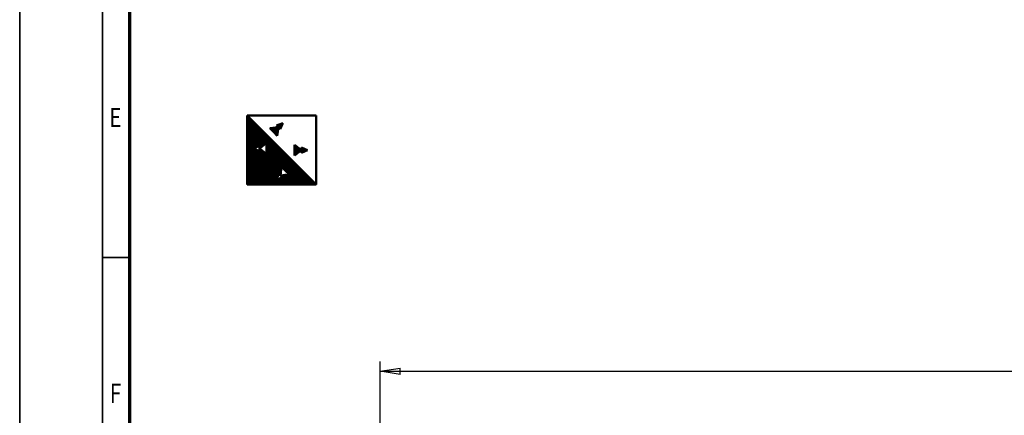
# Model space of a CAD drawing. Units: millimetres. Extents: x 0 to 25393, y 0 to 16800.
# Drawn here: x 0 to 7142, y 5256 to 8124 of the extents above; entities that cross this region are included whole.
import ezdxf
from ezdxf.enums import TextEntityAlignment as Align

# ---------------------------------------------------------------- set-up
doc = ezdxf.new("R2010")
doc.units = ezdxf.units.MM
doc.header["$MEASUREMENT"] = 0
for name, color, linetype, lineweight in [('(1) Shape lines', 7, 'Continuous', 35), ('(6) Dimensions', 7, 'Continuous', 35), ('(8) Hatches', 7, 'Continuous', 35), ('(9) Sheet', 7, 'Continuous', 35)]:
    doc.layers.add(name, color=color, linetype=linetype, lineweight=lineweight)
doc.styles.add('Arial', font='ARIAL.TTF')
doc.dimstyles.new('Vertex Style', dxfattribs={"dimscale": 40, "dimtxt": 0.18, "dimasz": 3.6, "dimexe": 1.8, "dimexo": 0.0625, "dimgap": 1.7, "dimtad": 1, "dimdec": 1, "dimdsep": 46, "dimtxsty": 'Arial', "dimblk1": 'CLOSED', "dimblk2": 'CLOSED', "dimsah": 1, "dimcen": 0.09, "dimdle": 1.8, "dimclrd": 9, "dimclre": 9, "dimadec": 1, "dimazin": 2, "dimtfac": 0.65, "dimtdec": 4, "dimtmove": 0, "dimatfit": 3, "dimfxl": 0, "dimtolj": 1, "dimtzin": 0, "dimlwd": 25, "dimlwe": 25, "dimarcsym": 0})

# ---------------------------------------------------------------- blocks, each defined once
blk = doc.blocks.new('_Closed')
at = {"color": 0, "linetype": 'ByBlock', "lineweight": -2}
for p, q in [((-1, 0.166667), (0, 0)), ((-1, 0.166667), (-1, -0.166667)), ((0, 0), (-1, -0.166667)), ((0, 0), (-1, 0))]:
    blk.add_line(p, q, dxfattribs=at)
blk = doc.blocks.new('*D62')
at = {"layer": '(6) Dimensions', "color": 9, "lineweight": 25}
for p, q in [((2615.1, 5057), (2615.1, 5647)), ((13722.9, 5057), (13722.9, 5647)), ((2759.1, 5575), (13578.9, 5575))]:
    blk.add_line(p, q, dxfattribs=at)
at = {"layer": 'Defpoints', "color": 0}
for p in [(13722.9, 5575), (2615.1, 4937), (13722.9, 4937)]:
    blk.add_point(p, dxfattribs=at)
at = {"layer": '(6) Dimensions', "color": 9, "lineweight": 25, "xscale": 144, "yscale": 144, "zscale": 144}
for p, rotation in [((2615.1, 5575), 180), ((13722.9, 5575), 360)]:
    blk.add_blockref('_Closed', p, dxfattribs=dict(at, rotation=rotation))
at = {"layer": '(6) Dimensions', "color": 0, "lineweight": 35, "insert": (7866.9, 5707.7), "char_height": 140, "attachment_point": 5, "style": 'Arial'}
blk.add_mtext('\\A1;19696', dxfattribs=at)
blk = doc.blocks.new('GROUP_0_cf484672-163e-4d9b-bda2-314619ceef0f')
at = {"layer": '(9) Sheet', "color": 7, "lineweight": 35, "ltscale": 120}
for p, q in [((0, 16800), (0, 0)), ((600, 16600), (600, 200)), ((800, 6400), (600, 6400))]:
    blk.add_line(p, q, dxfattribs=at)
at = {"layer": '(9) Sheet', "color": 7, "lineweight": 70, "ltscale": 120}
blk.add_line((800, 400), (800, 16402), dxfattribs=at)
at = {"layer": '(9) Sheet', "color": 7, "lineweight": 35, "style": 'Arial', "width": 0.8}
for s, p in [('E', (648.8, 7301.2)), ('F', (653.2, 5301.2))]:
    blk.add_text(s, height=140, dxfattribs=at).set_placement(p, align=Align.BOTTOM_LEFT)
blk = doc.blocks.new('HATCH_22_3a81ddc7-5297-482f-bacf-9df20bc2f77f')
at = {"layer": '(8) Hatches', "color": 0, "lineweight": 9}
for p, q in [((2044, 7159.7), (2044, 7197.5)), ((2048, 7161.5), (2048, 7195.7)), ((2052, 7163.2), (2052, 7193.9)), ((2056, 7165), (2056, 7192.2)), ((2060, 7166.8), (2060, 7190.4)), ((2064, 7168.5), (2064, 7188.6)), ((2068, 7170.3), (2068, 7186.9)), ((2072, 7172), (2072, 7185.1)), ((2076, 7173.8), (2076, 7183.4)), ((2080, 7175.6), (2080, 7181.6)), ((2084, 7177.3), (2084, 7179.8))]:
    blk.add_line(p, q, dxfattribs=at)
blk = doc.blocks.new('HATCH_23_861594e4-95e7-4170-a00d-4173709b4fe6')
at = {"layer": '(8) Hatches', "color": 0, "lineweight": 9}
for p, q in [((1996, 7141.3), (1996, 7215.9)), ((2000, 7144.4), (2000, 7212.7)), ((2004, 7147.6), (2004, 7209.6)), ((2008, 7150.7), (2008, 7206.4)), ((2012, 7153.9), (2012, 7203.3)), ((2016, 7157), (2016, 7200.2)), ((2020, 7160.2), (2020, 7197)), ((2024, 7163.3), (2024, 7193.9)), ((2028, 7166.4), (2028, 7190.7)), ((2032, 7169.6), (2032, 7187.6)), ((2036, 7172.7), (2036, 7184.4)), ((2040, 7175.9), (2040, 7181.3))]:
    blk.add_line(p, q, dxfattribs=at)
blk = doc.blocks.new('HATCH_24_11abe3da-c88d-4684-b26c-51b8d0260480')
at = {"layer": '(8) Hatches', "color": 0, "lineweight": 9}
for p, q in [((1816, 7337), (1816, 7338.1)), ((1820, 7332.9), (1820, 7338.5)), ((1824, 7328.7), (1824, 7338.9)), ((1828, 7324.6), (1828, 7339.3)), ((1832, 7320.4), (1832, 7339.7)), ((1836, 7316.3), (1836, 7340.1)), ((1840, 7312.2), (1840, 7340.5)), ((1844, 7308), (1844, 7340.9)), ((1848, 7303.9), (1848, 7341.4)), ((1852, 7299.7), (1852, 7341.8)), ((1856, 7295.6), (1856, 7342.2)), ((1860, 7291.5), (1860, 7342.6)), ((1864, 7287.3), (1864, 7343)), ((1868, 7283.2), (1868, 7343.4)), ((1872, 7307.6), (1872, 7343.8)), ((1876, 7336.6), (1876, 7344.2))]:
    blk.add_line(p, q, dxfattribs=at)
blk = doc.blocks.new('HATCH_25_ef42dfbb-ae9b-45de-a1c6-ef884c7fb355')
at = {"layer": '(8) Hatches', "color": 0, "lineweight": 9}
for p, q in [((1864, 7357.8), (1864, 7358.1)), ((1868, 7353.7), (1868, 7359.6)), ((1872, 7349.6), (1872, 7361.1)), ((1876, 7345.4), (1876, 7362.6)), ((1880, 7341.3), (1880, 7364)), ((1884, 7337.1), (1884, 7365.5)), ((1888, 7333), (1888, 7367)), ((1892, 7334.7), (1892, 7368.5)), ((1896, 7344.4), (1896, 7369.9)), ((1900, 7354.2), (1900, 7371.4)), ((1904, 7364), (1904, 7372.9)), ((1908, 7373.8), (1908, 7374.4))]:
    blk.add_line(p, q, dxfattribs=at)
blk = doc.blocks.new('HATCH_26_ddc260fb-cb3c-4dbd-a6f5-dca893ac01e4')
at = {"layer": '(8) Hatches', "color": 0, "lineweight": 9}
for p, q in [((1652, 6930), (1652, 7428)), ((1656, 6930), (1656, 7424)), ((1660, 6930), (1660, 7420)), ((1664, 6930), (1664, 7416)), ((1668, 6930), (1668, 7412)), ((1672, 6930), (1672, 7408)), ((1676, 6930), (1676, 7404)), ((1680, 6930), (1680, 7400)), ((1684, 6930), (1684, 7396)), ((1688, 6930), (1688, 7392)), ((1692, 6930), (1692, 7388)), ((1696, 6930), (1696, 7384)), ((1700, 7191.3), (1700, 7380)), ((1704, 7193.1), (1704, 7376)), ((1708, 7194.8), (1708, 7372)), ((1712, 7196.6), (1712, 7368)), ((1716, 7198.4), (1716, 7364)), ((1720, 7200.1), (1720, 7360)), ((1724, 7201.9), (1724, 7356)), ((1728, 7203.7), (1728, 7352)), ((1732, 7205.4), (1732, 7348)), ((1736, 7207.2), (1736, 7344)), ((1740, 7208.9), (1740, 7340)), ((1744, 7192.9), (1744, 7336)), ((1748, 7196.1), (1748, 7332)), ((1752, 7199.2), (1752, 7328)), ((1756, 7202.4), (1756, 7324)), ((1760, 7205.5), (1760, 7320)), ((1764, 7208.6), (1764, 7316)), ((1768, 7211.8), (1768, 7312)), ((1772, 7214.9), (1772, 7308)), ((1776, 7218.1), (1776, 7304)), ((1780, 7221.2), (1780, 7300)), ((1784, 7224.4), (1784, 7296)), ((1788, 7227.5), (1788, 7292)), ((1792, 6930), (1792, 7288)), ((1796, 6930), (1796, 7284)), ((1800, 6930), (1800, 7280)), ((1804, 6930), (1804, 7276)), ((1808, 6930), (1808, 7272)), ((1812, 6930), (1812, 7268)), ((1816, 6930), (1816, 7264)), ((1820, 6930), (1820, 7260)), ((1824, 6930), (1824, 7256)), ((1828, 6930), (1828, 7252)), ((1832, 6930), (1832, 7248)), ((1836, 6930), (1836, 7244)), ((1840, 6930), (1840, 7240)), ((1844, 6930), (1844, 7236)), ((1848, 6930), (1848, 7232)), ((1852, 6930), (1852, 7228)), ((1856, 6930), (1856, 7224)), ((1860, 6930), (1860, 7220)), ((1864, 6968.2), (1864, 7216)), ((1700, 6930), (1700, 7188.4)), ((1704, 6930), (1704, 7186.7)), ((1708, 6930), (1708, 7184.9)), ((1712, 6930), (1712, 7183.2)), ((1716, 6930), (1716, 7181.4)), ((1720, 6930), (1720, 7179.6)), ((1724, 6930), (1724, 7177.9)), ((1728, 6930), (1728, 7176.1)), ((1732, 6930), (1732, 7174.4)), ((1736, 6930), (1736, 7172.6)), ((1740, 6930), (1740, 7170.8)), ((1744, 6930), (1744, 7186.9)), ((1748, 6930), (1748, 7183.7)), ((1752, 6930), (1752, 7180.6)), ((1756, 6930), (1756, 7177.4)), ((1760, 6930), (1760, 7174.3)), ((1764, 6930), (1764, 7171.1)), ((1768, 6930), (1768, 7168)), ((1772, 6930), (1772, 7164.9)), ((1776, 6930), (1776, 7161.7)), ((1780, 6930), (1780, 7158.6)), ((1784, 6930), (1784, 7155.4)), ((1788, 6930), (1788, 7152.3)), ((1868, 6979), (1868, 7212)), ((1872, 6989.8), (1872, 7208)), ((1876, 7000.7), (1876, 7204)), ((1880, 7006.7), (1880, 7200)), ((1884, 7002.9), (1884, 7196)), ((1888, 6999), (1888, 7192)), ((1892, 6995.1), (1892, 7188)), ((1896, 7029.5), (1896, 7184)), ((1900, 7055.5), (1900, 7180)), ((1904, 7051.7), (1904, 7176)), ((1908, 7047.8), (1908, 7172)), ((1912, 7044), (1912, 7168)), ((1916, 7040.1), (1916, 7164)), ((1920, 7036.2), (1920, 7160)), ((1924, 7032.4), (1924, 7156)), ((1928, 7028.5), (1928, 7152)), ((1932, 7024.6), (1932, 7148)), ((1936, 7020.8), (1936, 7144)), ((1940, 7016.9), (1940, 7140)), ((1944, 7013.1), (1944, 7136)), ((1948, 7009.2), (1948, 7132)), ((1952, 7005.3), (1952, 7128)), ((1956, 6930), (1956, 7124)), ((1960, 6930), (1960, 7120)), ((1964, 6930), (1964, 7116)), ((1968, 6930), (1968, 7112)), ((1972, 6930), (1972, 7108)), ((1976, 6930), (1976, 7104)), ((1980, 6930), (1980, 7100)), ((1984, 6930), (1984, 7096)), ((1988, 6930), (1988, 7092)), ((1992, 6930), (1992, 7088)), ((1996, 6930), (1996, 7084)), ((2000, 6930), (2000, 7080)), ((2004, 6930), (2004, 7076)), ((2008, 6930), (2008, 7072)), ((1924, 6930), (1924, 6999.1)), ((1928, 6930), (1928, 6999.6)), ((1932, 6930), (1932, 7000.2)), ((1936, 6930), (1936, 7000.7)), ((1940, 6930), (1940, 7001.3)), ((1944, 6930), (1944, 7001.8)), ((1948, 6930), (1948, 7002.4)), ((1952, 6930), (1952, 7002.9)), ((2012, 6930), (2012, 7068)), ((2016, 6930), (2016, 7064)), ((2020, 6930), (2020, 7060)), ((2024, 6930), (2024, 7056)), ((2028, 6930), (2028, 7052)), ((2032, 6930), (2032, 7048)), ((2036, 6930), (2036, 7044)), ((2040, 6930), (2040, 7040)), ((2044, 6930), (2044, 7036)), ((2048, 6930), (2048, 7032)), ((2052, 6930), (2052, 7028)), ((2056, 6930), (2056, 7024)), ((2060, 6930), (2060, 7020)), ((2064, 6930), (2064, 7016)), ((2068, 6930), (2068, 7012)), ((2072, 6930), (2072, 7008)), ((2076, 6930), (2076, 7004)), ((2080, 6930), (2080, 7000)), ((1864, 6930), (1864, 6964.2)), ((1868, 6930), (1868, 6965.8)), ((1872, 6930), (1872, 6967.5)), ((1876, 6930), (1876, 6969.1)), ((1880, 6930), (1880, 6970.7)), ((1884, 6930), (1884, 6972.4)), ((1888, 6930), (1888, 6974)), ((1892, 6930), (1892, 6975.7)), ((1896, 6991.3), (1896, 6995.2)), ((1896, 6930), (1896, 6977.3)), ((1900, 6987.4), (1900, 6995.8)), ((1900, 6930), (1900, 6978.9)), ((1904, 6983.6), (1904, 6996.3)), ((1904, 6930), (1904, 6980.6)), ((1908, 6930), (1908, 6996.9)), ((1912, 6930), (1912, 6997.4)), ((1916, 6930), (1916, 6998)), ((1920, 6930), (1920, 6998.5)), ((2084, 6930), (2084, 6996)), ((2088, 6930), (2088, 6992)), ((2092, 6930), (2092, 6988)), ((2096, 6930), (2096, 6984)), ((2100, 6930), (2100, 6980)), ((2104, 6930), (2104, 6976)), ((2108, 6930), (2108, 6972)), ((2112, 6930), (2112, 6968)), ((2116, 6930), (2116, 6964)), ((2120, 6930), (2120, 6960)), ((2124, 6930), (2124, 6956)), ((2128, 6930), (2128, 6952)), ((2132, 6930), (2132, 6948)), ((2136, 6930), (2136, 6944)), ((2140, 6930), (2140, 6940)), ((2144, 6930), (2144, 6936)), ((2148, 6930), (2148, 6932))]:
    blk.add_line(p, q, dxfattribs=at)
blk = doc.blocks.new('GROUP_8_58360ee6-b0bb-4e5e-8724-97948d7c4d90')
at = {"layer": '(1) Shape lines', "color": 7, "linetype": 'Continuous', "lineweight": 50, "ltscale": 120}
for p, q in [((1650, 7430), (2150, 7430)), ((2150, 6930), (1650, 7430)), ((1863.8, 7358.1), (1908.3, 7374.5)), ((1863.8, 7358.1), (1877.1, 7344.3)), ((1890.3, 7330.6), (1908.3, 7374.5)), ((1877.1, 7344.3), (1815.1, 7338)), ((1815.1, 7338), (1841.8, 7310.3)), ((1868.6, 7282.6), (1841.8, 7310.3)), ((1877.1, 7344.3), (1868.6, 7282.6)), ((1890.3, 7330.6), (1877.1, 7344.3)), ((1740.1, 7189.9), (1789.1, 7228.4)), ((1789.1, 7228.4), (1789.1, 7189.9)), ((1994.4, 7217.1), (1994.4, 7178.6)), ((2043.4, 7178.6), (1994.4, 7217.1)), ((1740.1, 7209), (1696.7, 7189.9)), ((1740.1, 7170.8), (1696.7, 7189.9)), ((1740.1, 7209), (1740.1, 7189.9)), ((1740.1, 7170.8), (1740.1, 7189.9)), ((1740.1, 7189.9), (1789.1, 7151.4)), ((1789.1, 7151.4), (1789.1, 7189.9)), ((1994.4, 7140.1), (1994.4, 7178.6)), ((2043.4, 7178.6), (1994.4, 7140.1)), ((2043.4, 7197.7), (2043.4, 7178.6)), ((2043.4, 7197.7), (2086.9, 7178.6)), ((2043.4, 7159.5), (2043.4, 7178.6)), ((2043.4, 7159.5), (2086.9, 7178.6)), ((1878.7, 7008), (1862.3, 6963.5)), ((1878.7, 7008), (1892.4, 6994.7)), ((1892.4, 6994.7), (1898.8, 7056.7)), ((1892.4, 6994.7), (1954.2, 7003.2)), ((1898.8, 7056.7), (1926.5, 7030)), ((1954.2, 7003.2), (1926.5, 7030)), ((1906.2, 6981.5), (1862.3, 6963.5)), ((1906.2, 6981.5), (1892.4, 6994.7))]:
    blk.add_line(p, q, dxfattribs=at)
blk.add_lwpolyline([(2150, 7430), (2150, 6930), (1650, 6930), (1650, 7430)], dxfattribs=at)
at = {"layer": '(8) Hatches', "color": 7, "linetype": 'ByBlock'}
for name in ['HATCH_26_ddc260fb-cb3c-4dbd-a6f5-dca893ac01e4', 'HATCH_25_ef42dfbb-ae9b-45de-a1c6-ef884c7fb355', 'HATCH_24_11abe3da-c88d-4684-b26c-51b8d0260480', 'HATCH_23_861594e4-95e7-4170-a00d-4173709b4fe6', 'HATCH_22_3a81ddc7-5297-482f-bacf-9df20bc2f77f']:
    blk.add_blockref(name, (0, 0), dxfattribs=at)

msp = doc.modelspace()

# ---------------------------------------------------------------- block references
at = {"color": 7, "linetype": 'ByBlock'}
for name in ['GROUP_0_cf484672-163e-4d9b-bda2-314619ceef0f', 'GROUP_8_58360ee6-b0bb-4e5e-8724-97948d7c4d90']:
    msp.add_blockref(name, (0, 0), dxfattribs=at)

# ---------------------------------------------------------------- dimensions: what is measured, and where the dimension line sits
at = {"layer": '(6) Dimensions', "color": 7, "lineweight": 35}
dim = msp.add_linear_dim(base=(13722.9, 5575), p1=(2615.1, 4937), p2=(13722.9, 4937), dimstyle='Vertex Style', override={"dimtxt": 3.5, "dimexo": 3, "dimgap": 1.53125, "dimdec": 0, "dimlfac": 1.773168, "dimtxsty": 'Arial', "dimcen": 0}, dxfattribs=at)
dim.commit()
dim.dimension.update_dxf_attribs({"geometry": '*D62', "text_midpoint": (7866.9, 5575), "dimtype": 160})

doc.saveas('drawing.dxf')
